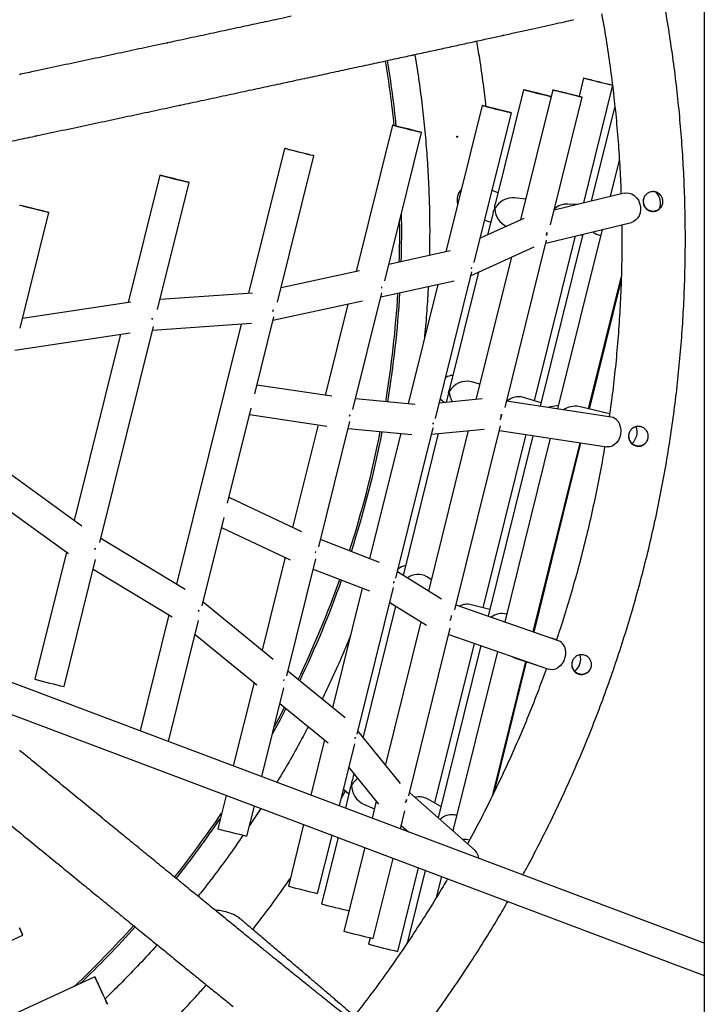
# Model space of a CAD drawing. Units: millimetres. Extents: x -4748 to 4748, y -4748 to 4748.
# Drawn here: x 351 to 714, y -2413 to -1891 of the extents above; entities that cross this region are included whole.
import ezdxf

# ---------------------------------------------------------------- set-up
doc = ezdxf.new("R2010")
doc.units = ezdxf.units.MM

msp = doc.modelspace()

# ---------------------------------------------------------------- linework, layer by layer
at = {"color": 7, "linetype": 'Continuous', "lineweight": 25}
for p, q in [((714.04, 2471.28), (713.96, -2518.66)), ((649.96, -1921.78), (647.56, -1931.43)), ((650, -1988.01), (665.34, -1926.23)), ((618.13, -1927.91), (603.04, -1988.67)), ((633.65, -1928), (616.51, -1997.02)), ((632.35, -1999.61), (649.18, -1931.86)), ((596.08, -1936.32), (576.79, -2013.99)), ((666.52, -1936.58), (653.99, -1987.05)), ((591.9, -2019.54), (611.61, -1940.18)), ((548.44, -1946.72), (529.16, -2024.37)), ((544.44, -2029.25), (563.97, -1950.58)), ((491.24, -1959.08), (472.16, -2035.93)), ((487.48, -2040.61), (506.77, -1962.94)), ((668.93, -1965.22), (664.13, -1984.58)), ((425.06, -1973.29), (408.27, -2040.89)), ((423.84, -2044.59), (440.58, -1977.14)), ((604.56, -1982.57), (601.35, -1981.48)), ((601.52, -1981.54), (601.5, -1980.87)), ((671.56, -1982.78), (634.28, -1991.83)), ((619.25, -1985.96), (613.42, -1985.25)), ((646.67, -1988.82), (641.52, -1988.58)), ((350.88, -2054.38), (366.11, -1993.04)), ((601.91, -1993.24), (599.01, -2004.91)), ((602.75, -1991.18), (602.8, -1990.99)), ((618.23, -1996.24), (595.1, -2006.68)), ((597.48, -1997.06), (600.69, -1998.15)), ((629.93, -2009.35), (675.33, -1998.33)), ((623.93, -2092.99), (645.65, -2005.53)), ((649.64, -2004.57), (626.96, -2095.89)), ((659.78, -2002.11), (636.14, -2097.29)), ((648.2, -2004.91), (649.54, -2004.98)), ((590.19, -2026.44), (623.68, -2011.34)), ((608.27, -2096.55), (630.35, -2007.67)), ((579.05, -2013.5), (546.59, -2020.58)), ((611.6, -2016.79), (592.83, -2092.34)), ((531, -2023.98), (489.38, -2032.97)), ((571.32, -2102.43), (590.64, -2024.61)), ((594.1, -2024.68), (578.54, -2087.35)), ((590.53, -2022.93), (590.65, -2022.2)), ((542.29, -2037.9), (581.22, -2029.4)), ((572.5, -2031.31), (556.77, -2094.63)), ((652.64, -2097.25), (669.93, -2027.62)), ((653.04, -2097.34), (669.87, -2029.58)), ((474.14, -2035.79), (425.16, -2039.25)), ((527.45, -2097.68), (542.85, -2035.66)), ((542.72, -2032.5), (542.61, -2033.25)), ((409.59, -2040.69), (352.13, -2049.35)), ((485.08, -2050.27), (532.56, -2040.01)), ((524.87, -2041.67), (512.84, -2090.1)), ((421.11, -2055.57), (473.6, -2051.87)), ((468.1, -2052.26), (433.82, -2190.34)), ((475.4, -2089.28), (485.54, -2048.45)), ((347.95, -2066.16), (409.22, -2056.93)), ((404.1, -2057.7), (379.57, -2156.48)), ((393.17, -2168.11), (421.59, -2053.65)), ((594.85, -2084.23), (590.47, -2082.92)), ((516.31, -2090.61), (476.53, -2084.71)), ((578.2, -2088.73), (576.92, -2093.86)), ((578.2, -2088.73), (578.4, -2088.06)), ((578.4, -2088.06), (578.54, -2087.35)), ((560.58, -2094.99), (528.86, -2091.99)), ((596.2, -2092.02), (573.36, -2094.2)), ((664.67, -2101.62), (609.11, -2093.18)), ((627.42, -2094.07), (618.07, -2091.18)), ((461.01, -2147.22), (473.5, -2096.92)), ((636.57, -2095.56), (632.62, -2096.19)), ((663.79, -2099.82), (647.4, -2096.04)), ((472.66, -2100.31), (513.63, -2106.39)), ((509.36, -2170.53), (525.88, -2103.98)), ((605.83, -2102.64), (605.74, -2102.9)), ((508.97, -2105.7), (495.44, -2160.18)), ((524.96, -2107.69), (558.71, -2110.88)), ((552.87, -2110.33), (536.39, -2176.73)), ((550.28, -2187.18), (570.09, -2107.38)), ((572.84, -2110.33), (554.15, -2185.6)), ((588.74, -2108.81), (567.6, -2193.94)), ((569.28, -2110.67), (597.18, -2108)), ((581.62, -2203.87), (605.85, -2106.32)), ((605.24, -2108.77), (662.27, -2117.44)), ((596.68, -2202.75), (619.48, -2110.94)), ((623.09, -2111.49), (599.3, -2207.3)), ((632.27, -2112.88), (608.07, -2210.35)), ((623.24, -2215.64), (648.16, -2115.3)), ((623.64, -2215.77), (648.57, -2115.36)), ((383.66, -2159.44), (333.75, -2123.37)), ((329.59, -2140.11), (376.54, -2174.03)), ((500.33, -2162.49), (461.74, -2144.29)), ((447.48, -2201.71), (459.11, -2154.88)), ((457.81, -2160.13), (494.24, -2177.3)), ((438.4, -2193.11), (393.67, -2166.1)), ((541.65, -2178.77), (510.32, -2166.66)), ((375.41, -2173.22), (358.64, -2240.76)), ((507.68, -2173.7), (507.89, -2172.96)), ((374.17, -2244.61), (390.92, -2177.16)), ((491.51, -2176.02), (479.26, -2225.34)), ((492.39, -2238.85), (507.79, -2176.83)), ((389.63, -2182.35), (431.55, -2207.67)), ((506.43, -2182.31), (536.22, -2193.82)), ((574.53, -2198.24), (551.13, -2183.73)), ((569.12, -2187.82), (566.74, -2186.32)), ((532.5, -2192.38), (516.75, -2255.81)), ((529.73, -2269.95), (549.05, -2192.13)), ((713.96, -2380.79), (218.84, -2194.48)), ((485.2, -2230.18), (447.95, -2199.81)), ((550.09, -2201.91), (532.86, -2271.32)), ((547.08, -2200.05), (566.57, -2212.12)), ((636.64, -2220.3), (582.24, -2201.37)), ((600.21, -2203.64), (590.34, -2201.16)), ((213.2, -2209.45), (713.96, -2397.88)), ((429.78, -2206.6), (414.51, -2268.11)), ((429.59, -2273.78), (445.54, -2209.55)), ((563.55, -2210.25), (544.73, -2286.02)), ((557.12, -2302.51), (579.19, -2213.64)), ((443.69, -2216.98), (476.52, -2243.75)), ((578.37, -2216.96), (631.38, -2235.41)), ((635.55, -2219.87), (632.86, -2218.98)), ((570.95, -2306.38), (591.98, -2221.7)), ((595.43, -2222.9), (572.74, -2314.26)), ((604.2, -2225.95), (580.55, -2321.18)), ((613.79, -2229.56), (627.74, -2234.14)), ((601.8, -2301.98), (619.33, -2231.38)), ((602.66, -2300.27), (619.73, -2231.51)), ((653.39, -2235.58), (653.9, -2234.39)), ((490.79, -2241.62), (491.05, -2240.91)), ((523.47, -2261.27), (492.98, -2236.51)), ((475, -2242.51), (464.02, -2286.74)), ((479.1, -2292.41), (490.8, -2245.26)), ((488.72, -2253.66), (514.37, -2274.48)), ((552.81, -2296.04), (530.2, -2268.03)), ((512.49, -2272.96), (505.22, -2302.24)), ((520.3, -2307.92), (528.47, -2275.02)), ((525.37, -2287.51), (541.14, -2307.05)), ((528.02, -2290.8), (527.06, -2294.69)), ((526.1, -2298.54), (523.48, -2309.11)), ((526.81, -2296.81), (526.75, -2297.06)), ((526.76, -2297.02), (526.81, -2296.83)), ((526.81, -2296.83), (526.76, -2296.92)), ((526.76, -2296.92), (526.76, -2297.02)), ((526.76, -2297.02), (526.81, -2296.93)), ((526.81, -2296.93), (526.81, -2296.83)), ((460.14, -2302.37), (455.74, -2320.08)), ((521.28, -2303.98), (523.59, -2299.96)), ((522.51, -2299), (525.36, -2301.53)), ((592.35, -2331.64), (557.54, -2300.8)), ((471.27, -2323.94), (475.21, -2308.05)), ((533.21, -2307.01), (538.91, -2309.45)), ((539.89, -2305.5), (537.67, -2314.45)), ((574.26, -2308.17), (566.7, -2304.09)), ((478.6, -2309.32), (472.65, -2318.39)), ((552.74, -2320.12), (555.12, -2310.57)), ((501.34, -2317.88), (493.23, -2350.52)), ((553.19, -2318.32), (557.06, -2321.75)), ((508.76, -2354.38), (516.42, -2323.55)), ((519.6, -2324.75), (510.86, -2359.93)), ((533.78, -2330.09), (522.77, -2374.43)), ((538.3, -2378.29), (548.86, -2335.76)), ((551.38, -2385.19), (562.39, -2340.85)), ((565.82, -2342.14), (556.22, -2380.78)), ((574.53, -2345.42), (571.76, -2356.59)), ((279.43, -2409.88), (352.22, -2376.51)), ((536.7, -2377.92), (535.85, -2381.33)), ((535.96, -2381.37), (535.85, -2381.33)), ((390.57, -2398.68), (317.83, -2432.03)), ((514.66, -2412.04), (514.61, -2411.99))]:
    msp.add_line(p, q, dxfattribs=at)
at = {"color": 7, "linetype": 'Continuous', "lineweight": 25, "flags": 128}
for points in [[(650.06, -1921.82), (649.97, -1921.78), (650.24, -1921.84), (650.86, -1921.99), (651.8, -1922.21), (653.02, -1922.51), (654.46, -1922.86), (656.05, -1923.25), (657.72, -1923.67), (659.38, -1924.08), (660.98, -1924.48), (662.42, -1924.84), (663.64, -1925.15), (664.58, -1925.39), (665.2, -1925.56), (665.47, -1925.63), (665.38, -1925.62), (664.94, -1925.52), (664.15, -1925.33), (663.07, -1925.07), (661.73, -1924.74), (660.21, -1924.37), (658.57, -1923.96), (656.89, -1923.55), (655.25, -1923.14), (653.72, -1922.76), (652.39, -1922.42), (651.3, -1922.14), (650.51, -1921.94), (650.06, -1921.82)], [(632.77, -1931.53), (632.77, -1931.53), (631.83, -1931.29), (630.62, -1930.98), (629.18, -1930.62), (627.59, -1930.22), (625.93, -1929.81), (624.26, -1929.39), (622.66, -1929), (621.22, -1928.65), (620, -1928.35), (619.05, -1928.12), (618.42, -1927.97), (618.14, -1927.91), (618.23, -1927.95), (618.67, -1928.06), (619.45, -1928.27), (620.53, -1928.54), (621.86, -1928.88), (623.38, -1929.26), (625.02, -1929.67), (626.7, -1930.09), (628.34, -1930.49), (629.87, -1930.87), (631.21, -1931.19), (632.3, -1931.46), (632.76, -1931.57)], [(649.18, -1931.86), (648.99, -1931.82), (648.45, -1931.7), (647.58, -1931.49), (646.43, -1931.21), (645.04, -1930.87), (643.48, -1930.49), (641.82, -1930.08), (640.14, -1929.66), (638.52, -1929.26), (637.04, -1928.88), (635.77, -1928.56), (634.75, -1928.3), (634.05, -1928.12), (633.69, -1928.02), (633.69, -1928.01), (634.06, -1928.09), (634.77, -1928.26), (635.78, -1928.5), (637.07, -1928.82), (638.55, -1929.18), (640.17, -1929.58), (641.84, -1930), (643.5, -1930.41), (645.06, -1930.8), (646.45, -1931.15), (647.6, -1931.44), (648.46, -1931.66), (649, -1931.81), (649.18, -1931.86)], [(596.08, -1936.32), (596.26, -1936.38), (596.79, -1936.52), (597.65, -1936.74), (598.81, -1937.03), (600.19, -1937.38), (601.75, -1937.78), (603.41, -1938.19), (605.09, -1938.6), (606.7, -1939), (608.19, -1939.37), (609.47, -1939.68), (610.49, -1939.92), (611.2, -1940.09), (611.56, -1940.17), (611.56, -1940.16), (611.21, -1940.07), (610.5, -1939.88), (609.49, -1939.62), (608.21, -1939.3), (606.73, -1938.93), (605.11, -1938.52), (603.44, -1938.11), (601.78, -1937.7), (600.22, -1937.31), (598.83, -1936.97), (597.67, -1936.69), (596.8, -1936.48), (596.26, -1936.36), (596.08, -1936.32)], [(548.44, -1946.72), (548.62, -1946.77), (549.16, -1946.91), (550.02, -1947.14), (551.17, -1947.43), (552.56, -1947.78), (554.12, -1948.17), (555.77, -1948.58), (557.45, -1949), (559.07, -1949.4), (560.55, -1949.76), (561.84, -1950.08), (562.85, -1950.32), (563.56, -1950.49), (563.93, -1950.57), (563.93, -1950.56), (563.57, -1950.46), (562.87, -1950.28), (561.85, -1950.02), (560.58, -1949.7), (559.09, -1949.32), (557.48, -1948.92), (555.8, -1948.5), (554.14, -1948.09), (552.58, -1947.71), (551.19, -1947.37), (550.04, -1947.09), (549.17, -1946.88), (548.63, -1946.76), (548.44, -1946.72)], [(506.77, -1962.94), (506.58, -1962.9), (506.04, -1962.78), (505.18, -1962.57), (504.02, -1962.29), (502.63, -1961.95), (501.07, -1961.57), (499.41, -1961.16), (497.73, -1960.74), (496.12, -1960.34), (494.63, -1959.96), (493.36, -1959.64), (492.34, -1959.38), (491.64, -1959.2), (491.28, -1959.1), (491.29, -1959.09), (491.65, -1959.17), (492.36, -1959.34), (493.38, -1959.58), (494.66, -1959.9), (496.14, -1960.26), (497.76, -1960.66), (499.44, -1961.07), (501.09, -1961.49), (502.65, -1961.88), (504.04, -1962.23), (505.19, -1962.52), (506.06, -1962.74), (506.59, -1962.88), (506.77, -1962.94)], [(425.06, -1973.29), (425.23, -1973.34), (425.77, -1973.48), (426.63, -1973.7), (427.78, -1974), (429.17, -1974.35), (430.73, -1974.74), (432.39, -1975.15), (434.06, -1975.57), (435.68, -1975.97), (437.17, -1976.33), (438.45, -1976.64), (439.47, -1976.89), (440.17, -1977.05), (440.54, -1977.14), (440.54, -1977.13), (440.18, -1977.03), (439.48, -1976.85), (438.47, -1976.59), (437.19, -1976.26), (435.71, -1975.89), (434.09, -1975.49), (432.41, -1975.07), (430.76, -1974.66), (429.19, -1974.28), (427.8, -1973.94), (426.65, -1973.66), (425.78, -1973.45), (425.24, -1973.32), (425.06, -1973.29)], [(671.56, -1982.78), (672.66, -1982.63), (674.12, -1982.75), (675.56, -1983.25), (676.89, -1984.08), (678.06, -1985.22), (679.02, -1986.6), (679.71, -1988.17)], [(366.11, -1993.04), (365.93, -1993), (365.39, -1992.88), (364.52, -1992.67), (363.36, -1992.39), (361.97, -1992.05), (360.41, -1991.67), (358.75, -1991.26), (357.08, -1990.84), (355.46, -1990.44), (353.98, -1990.06), (352.7, -1989.74), (351.69, -1989.48), (350.98, -1989.3), (350.63, -1989.2), (350.63, -1989.19), (350.99, -1989.27), (351.7, -1989.44), (352.72, -1989.68), (354, -1990), (355.48, -1990.36), (357.1, -1990.76), (358.78, -1991.17), (360.44, -1991.59), (361.99, -1991.98), (363.38, -1992.33), (364.53, -1992.62), (365.4, -1992.84), (365.93, -1992.98), (366.11, -1993.04)], [(602.8, -1990.99), (602.89, -1989.46), (603.04, -1988.67)], [(679.71, -1988.17), (680.11, -1989.86), (680.2, -1991.57), (679.98, -1993.24), (679.45, -1994.78), (678.64, -1996.13), (677.58, -1997.21), (676.34, -1997.98), (675.33, -1998.33)], [(601.91, -1993.24), (602.13, -1992.5), (602.75, -1991.18)], [(630.51, -2003.7), (630.49, -2004), (630.29, -2005.27)], [(630.29, -2005.27), (630.49, -2004), (630.51, -2003.7)], [(485.13, -2044.79), (485.11, -2044.97), (485.03, -2045.55)], [(485.03, -2045.55), (485.11, -2044.97), (485.13, -2044.79)], [(420.91, -2049.14), (420.87, -2049.6), (420.83, -2049.93)], [(420.83, -2049.93), (420.87, -2049.6), (420.91, -2049.14)], [(578.31, -2088.8), (578.43, -2088.19), (578.67, -2087.38)], [(578.67, -2087.38), (578.43, -2088.19), (578.31, -2088.8)], [(575.86, -2093.96), (574.68, -2092.88), (573.93, -2091.91)], [(606.31, -2100.13), (606.18, -2101.3), (605.83, -2102.64)], [(632.62, -2096.19), (632.33, -2096.24), (631.2, -2096.54)], [(525.71, -2101.2), (525.86, -2100.53), (525.88, -2100.45)], [(525.88, -2100.45), (525.86, -2100.53), (525.71, -2101.2)], [(570.19, -2104.69), (570.17, -2104.79), (570.03, -2105.43)], [(570.03, -2105.43), (570.17, -2104.79), (570.19, -2104.69)], [(669.58, -2107.21), (669.73, -2108.91), (669.58, -2110.63), (669.16, -2112.3), (668.46, -2113.84), (667.53, -2115.18), (666.42, -2116.25), (665.16, -2117.02), (663.83, -2117.43), (662.48, -2117.47), (662.27, -2117.44)], [(390.74, -2171.1), (390.63, -2171.41), (390.45, -2171.83)], [(390.45, -2171.83), (390.63, -2171.41), (390.74, -2171.1)], [(549.1, -2189.63), (549.14, -2189.5), (549.3, -2188.9)], [(549.3, -2188.9), (549.14, -2189.5), (549.1, -2189.63)], [(445.67, -2204.08), (445.47, -2204.63), (445.4, -2204.81)], [(445.4, -2204.81), (445.47, -2204.63), (445.67, -2204.08)], [(611.82, -2228.6), (613.04, -2229.26), (613.79, -2229.56)], [(640.41, -2225.91), (640.39, -2227.59), (640.08, -2229.27), (639.47, -2230.89), (638.62, -2232.37), (637.54, -2233.64), (636.31, -2234.64), (634.96, -2235.32), (633.57, -2235.65), (632.2, -2235.62), (631.38, -2235.41)], [(491.97, -2256.3), (488.87, -2262.2), (484.67, -2269.95)], [(491.13, -2255.62), (487.94, -2261.71), (485.67, -2265.93)], [(528.84, -2271.41), (528.6, -2272.11), (528.6, -2272.11)], [(528.6, -2272.11), (528.6, -2272.11), (528.84, -2271.41)], [(526.1, -2298.54), (526.23, -2298.11), (526.76, -2296.92)], [(526.76, -2296.92), (526.92, -2295.34), (527.06, -2294.69)], [(555.95, -2304.61), (555.89, -2304.83), (555.41, -2306.1)], [(555.41, -2306.1), (555.89, -2304.83), (555.95, -2304.61)], [(352.22, -2376.51), (352.14, -2376.35), (351.91, -2375.86), (351.53, -2375.06), (351.03, -2373.98), (350.44, -2372.68)], [(350.46, -2372.61), (351.05, -2373.92), (351.55, -2375.01), (351.92, -2375.82), (352.14, -2376.34), (352.22, -2376.51)], [(390.57, -2398.68), (390.65, -2398.86), (390.87, -2399.37), (391.24, -2400.19), (391.74, -2401.28), (392.33, -2402.59), (393, -2404.05), (393.71, -2405.6), (394.43, -2407.17), (395.13, -2408.69), (395.76, -2410.07), (396.32, -2411.26), (396.75, -2412.21), (397.06, -2412.86), (397.22, -2413.19), (397.22, -2413.18), (397.07, -2412.84), (396.77, -2412.17), (396.33, -2411.21), (395.79, -2410), (395.15, -2408.61), (394.46, -2407.09), (393.74, -2405.52), (393.03, -2403.97), (392.36, -2402.51), (391.76, -2401.22), (391.26, -2400.14), (390.88, -2399.34), (390.65, -2398.85), (390.57, -2398.68)]]:
    msp.add_lwpolyline(points, dxfattribs=at)
at = {"color": 7, "linetype": 'Continuous', "lineweight": 25}
for centre, radius, start, end in [((2.03, -2003.36), 550.32, 5.8832, 9.4859), ((2.03, -2003.35), 551.38, 5.8439, 9.4906), ((591.1, -1986.46), 8.3, 137.0182, 195.0932), ((612.63, -1996.48), 11.26, 85.9548, 150.767), ((682.79, -1988.15), 8.08, 338.367, 47.783), ((641.24, -1998.52), 9.94, 88.391, 133.3371), ((2.03, -2003.35), 551.38, 358.3588, 1.0265), ((613.79, -1990.48), 11.05, 183.6407, 244.1055), ((2.03, -2003.36), 550.32, 358.332, 0.6092), ((660.57, -1996.71), 8.65, 229.434, 259.5468), ((2.03, -2003.36), 550.32, 350.5717, 356.6086), ((2.03, -2003.35), 551.38, 350.5789, 356.6389), ((580.66, -2087.53), 7.97, 91.307, 119.3751), ((588.01, -2093.34), 10.71, 76.6722, 150.8765), ((586.77, -2089.38), 8.47, 171.0606, 176.1155), ((586.25, -2092.39), 8.71, 150.7449, 155.6919), ((585.94, -2090.67), 7.98, 155.5936, 160.8929), ((587.78, -2087.97), 9.13, 176.2476, 180.9989), ((589.83, -2087.79), 11.19, 181.762, 210.9748), ((615.58, -2100.54), 9.69, 75.0805, 130.7427), ((597.42, -2099.73), 8.9, 339.1317, 357.4634), ((645.48, -2106.7), 10.83, 79.7916, 124.5252), ((663.28, -2107.79), 6.32, 5.2419, 77.2909), ((2.03, -2003.36), 550.32, 342.0897, 348.8999), ((2.03, -2003.35), 551.38, 342.0829, 348.9102), ((669.99, -2109.46), 8.4, 313.0368, 18.9104), ((556.9, -2188.29), 8.02, 100.5678, 132.7356), ((2.03, -2003.36), 550.32, 334.424, 340.4224), ((2.03, -2003.35), 551.38, 334.397, 340.4188), ((562.15, -2195.08), 9.89, 62.3486, 125.3963), ((588.26, -2210.21), 9.28, 77.0308, 117.4673), ((571.08, -2205.73), 8.91, 334.5527, 352.8379), ((571.09, -2205.73), 8.91, 335.4888, 352.8398), ((606.46, -2214.79), 8.91, 72.9067, 128.8602), ((634.21, -2226.01), 6.21, 0.9197, 66.9286), ((640.04, -2229.76), 8.4, 308.1312, 14.0897), ((501.95, -1696.81), 562.51, 255.2407, 256.8705), ((535.77, -2302.25), 10.42, 122.53, 149.3358), ((538.13, -2296.82), 11.32, 180.5748, 244.2429), ((562.77, -2311.89), 8.74, 63.2095, 104.8392), ((2.03, -2003.36), 550.32, 321.5247, 325.9132), ((579.95, -2321.53), 8.9, 72.8695, 134.2325), ((2.03, -2003.35), 551.38, 321.5228, 325.6158), ((599.04, -1776.13), 562.51, 255.2407, 256.8705), ((586.56, -2334.82), 9.13, 72.1478, 95.3066), ((588.33, -2336.09), 6, 3.9779, 47.9438), ((636.54, -1806.57), 562.51, 255.2407, 256.8705), ((691.21, -1668.8), 714.28, 255.3748, 256.58242), ((2.03, -2003.35), 550.32, 313.3245, 318.0141), ((2.03, -2003.35), 551.38, 313.6449, 318.0188), ((666.15, -1830.32), 562.69, 255.2373, 256.8666), ((692.49, -1782.78), 618.72, 255.34519, 256.81689)]:
    msp.add_arc(centre, radius, start, end, dxfattribs=at)
for points, knots in [([(617.67, -2344.56), (618.25, -2343.52), (621.25, -2338.14), (626.38, -2328.26), (633.07, -2314.94), (639.45, -2301.47), (645.54, -2287.87), (651.35, -2274.15), (656.86, -2260.3), (662.08, -2246.34), (667, -2232.27), (671.63, -2218.1), (675.95, -2203.84), (679.97, -2189.48), (683.68, -2175.05), (687.08, -2160.54), (690.18, -2145.96), (692.97, -2131.32), (695.45, -2116.62), (697.61, -2101.87), (699.47, -2087.09), (701, -2072.26), (702.23, -2057.41), (703.14, -2042.53), (703.73, -2027.64), (704.01, -2012.73), (703.97, -1997.83), (703.62, -1982.93), (702.95, -1968.04), (701.96, -1953.17), (700.66, -1938.32), (699.05, -1923.5), (697.12, -1908.72), (694.87, -1893.99), (692.46, -1879.96), (690.64, -1870.87), (689.79, -1866.66)], [0, 0, 0, 0, 0.007236, 0.0374428, 0.0676497, 0.0978565, 0.1280634, 0.1582703, 0.1884771, 0.218684, 0.2488908, 0.2790977, 0.3093046, 0.3395114, 0.3697183, 0.3999251, 0.430132, 0.4603389, 0.4905457, 0.5207526, 0.5509594, 0.5811663, 0.6113732, 0.64158, 0.6717869, 0.7019937, 0.7322006, 0.7624075, 0.7926143, 0.8228212, 0.8530281, 0.8832349, 0.9134418, 0.9436486, 0.9738555, 1, 1, 1, 1]), ([(494.81, -1888.98), (492.86, -1889.39), (487.47, -1890.55), (478.35, -1892.52), (467.47, -1894.85), (456.34, -1897.24), (444.95, -1899.68), (435.81, -1901.64), (430.39, -1902.8), (428.93, -1903.11)], [0, 0, 0, 0, 0.094986, 0.26355, 0.432117, 0.600689, 0.769264, 0.937842, 1, 1, 1, 1]), ([(607.06, -1899.09), (607.23, -1899.05), (609.84, -1898.48), (614.63, -1897.43), (621.38, -1895.94), (627.81, -1894.52), (633.96, -1893.15), (639.54, -1891.91), (642.93, -1891.15), (644.48, -1890.8)], [0, 0, 0, 0, 0.012205, 0.181128, 0.350074, 0.519048, 0.688054, 0.8571, 1, 1, 1, 1]), ([(644.59, -1890.78), (644.59, -1890.78), (644.6, -1890.78), (644.57, -1890.79), (644.51, -1890.8), (644.45, -1890.81), (644.42, -1890.82)], [0, 0, 0, 0, 0.067458, 0.377767, 0.688898, 1, 1, 1, 1]), ([(659.48, -1887.42), (659.56, -1887.84), (660.56, -1893.02), (662.17, -1903.02), (664.3, -1917.4), (666.09, -1931.84), (667.57, -1946.3), (668.72, -1960.8), (669.48, -1973.1), (669.73, -1980.58), (669.81, -1983.2)], [0, 0, 0, 0, 0.013284, 0.164103, 0.314922, 0.465741, 0.61656, 0.767379, 0.918198, 1, 1, 1, 1]), ([(559.45, -1909.48), (559.51, -1909.47), (562.56, -1908.81), (568.34, -1907.55), (576.78, -1905.71), (584.9, -1903.94), (592.76, -1902.23), (600.09, -1900.62), (604.67, -1899.62), (606.83, -1899.14)], [0, 0, 0, 0, 0.003636, 0.172572, 0.341518, 0.510475, 0.679445, 0.848429, 1, 1, 1, 1]), ([(606.68, -1899.17), (606.71, -1899.17), (606.77, -1899.15), (606.87, -1899.13), (606.95, -1899.11), (607.01, -1899.1), (607.03, -1899.1), (607.02, -1899.1), (607.02, -1899.1)], [0, 0, 0, 0, 0.198174, 0.396366, 0.594785, 0.793198, 0.991453, 1, 1, 1, 1]), ([(428.63, -1903.18), (426.25, -1903.69), (419.92, -1905.04), (409.4, -1907.29), (397.1, -1909.92), (384.57, -1912.59), (371.8, -1915.31), (360.62, -1917.7), (353.6, -1919.19), (350.99, -1919.75)], [0, 0, 0, 0, 0.097741, 0.2590816, 0.4204246, 0.5817697, 0.7431167, 0.9044656, 1, 1, 1, 1]), ([(428.69, -1903.17), (428.69, -1903.17), (428.69, -1903.16), (428.74, -1903.15), (428.82, -1903.14), (428.91, -1903.12), (429.01, -1903.1), (429.06, -1903.09), (429.09, -1903.08)], [0, 0, 0, 0, 0.140749, 0.31253, 0.484163, 0.655804, 0.827898, 1, 1, 1, 1]), ([(429.09, -1903.08), (429.1, -1903.08), (429.12, -1903.07), (429.15, -1903.07), (429.17, -1903.06), (429.18, -1903.06), (429.17, -1903.07), (429.12, -1903.08), (429.04, -1903.09), (428.96, -1903.11), (428.88, -1903.13), (428.82, -1903.14), (428.79, -1903.14), (428.77, -1903.15)], [0, 0, 0, 0, 0.0639156, 0.1252851, 0.1866573, 0.2505815, 0.375387, 0.5001883, 0.6249601, 0.749736, 0.8341768, 0.9155693, 1, 1, 1, 1]), ([(598.2, -1936.82), (597.74, -1932.86), (596.75, -1924.33), (595.09, -1912.76), (593.79, -1905.18), (593.27, -1902.11)], [0, 0, 0, 0, 0.341641, 0.734276, 1, 1, 1, 1]), ([(502.24, -1921.85), (505.6, -1921.12), (512.39, -1919.66), (522.3, -1917.52), (532.04, -1915.42), (541.52, -1913.37), (550.61, -1911.4), (556.39, -1910.15), (559.22, -1909.53)], [0, 0, 0, 0, 0.164674, 0.333316, 0.501963, 0.670616, 0.839276, 1, 1, 1, 1]), ([(559.06, -1909.57), (559.07, -1909.56), (559.1, -1909.56), (559.15, -1909.55), (559.2, -1909.54), (559.26, -1909.52), (559.34, -1909.51), (559.4, -1909.49), (559.43, -1909.49), (559.42, -1909.49), (559.39, -1909.49), (559.35, -1909.5), (559.32, -1909.51), (559.3, -1909.51)], [0, 0, 0, 0, 0.0639125, 0.1252791, 0.1866486, 0.2505697, 0.3752213, 0.4998688, 0.6246636, 0.7494625, 0.833998, 0.9154746, 1, 1, 1, 1]), ([(560.32, -1909.29), (560.47, -1910.13), (561.4, -1915.35), (562.81, -1925.02), (564.53, -1938.28), (565.91, -1951.59), (566.98, -1964.92), (567.73, -1978.27), (568.17, -1991.64), (568.31, -2004.18), (568.16, -2012.27), (568.09, -2015.89)], [0, 0, 0, 0, 0.023773, 0.148719, 0.273666, 0.398613, 0.52356, 0.648507, 0.773453, 0.8984, 1, 1, 1, 1]), ([(350.71, -1919.81), (350.7, -1919.81), (350.68, -1919.81), (350.66, -1919.82), (350.65, -1919.82), (350.64, -1919.82), (350.66, -1919.82), (350.72, -1919.81), (350.8, -1919.79), (350.89, -1919.77), (350.96, -1919.75), (351.02, -1919.74), (351.05, -1919.73), (351.07, -1919.73)], [0, 0, 0, 0, 0.063952, 0.125351, 0.186748, 0.250696, 0.375319, 0.499936, 0.624651, 0.749372, 0.833931, 0.915436, 1, 1, 1, 1]), ([(351.07, -1919.73), (351.08, -1919.73), (351.1, -1919.72), (351.12, -1919.72), (351.13, -1919.72), (351.14, -1919.72), (351.12, -1919.72), (351.06, -1919.74), (350.98, -1919.75), (350.89, -1919.77), (350.82, -1919.79), (350.76, -1919.8), (350.73, -1919.8), (350.71, -1919.81)], [0, 0, 0, 0, 0.063965, 0.125378, 0.186794, 0.250767, 0.375522, 0.500273, 0.62492, 0.749571, 0.834069, 0.915512, 1, 1, 1, 1]), ([(436.06, -1936.05), (439.72, -1935.27), (447.3, -1933.64), (458.52, -1931.24), (469.77, -1928.83), (480.77, -1926.46), (491.5, -1924.16), (498.42, -1922.67), (501.87, -1921.93)], [0, 0, 0, 0, 0.157486, 0.3264176, 0.495352, 0.6642894, 0.8332304, 1, 1, 1, 1]), ([(501.84, -1921.93), (501.85, -1921.93), (501.88, -1921.92), (501.93, -1921.91), (501.97, -1921.9), (502.04, -1921.89), (502.12, -1921.87), (502.18, -1921.86), (502.23, -1921.85), (502.23, -1921.85), (502.21, -1921.85), (502.17, -1921.86), (502.14, -1921.87), (502.12, -1921.87)], [0, 0, 0, 0, 0.063964, 0.125376, 0.18679, 0.250763, 0.375394, 0.50002, 0.624642, 0.749267, 0.83387, 0.915407, 1, 1, 1, 1]), ([(358.27, -1952.65), (358.89, -1952.52), (363.94, -1951.45), (373.22, -1949.47), (386.1, -1946.72), (398.73, -1944.03), (411.16, -1941.38), (423.33, -1938.77), (431.51, -1937.03), (435.56, -1936.16), (435.71, -1936.12)], [0, 0, 0, 0, 0.0226172, 0.1844756, 0.3463355, 0.5081969, 0.6700601, 0.8319252, 0.9937923, 1, 1, 1, 1]), ([(435.64, -1936.14), (435.66, -1936.14), (435.68, -1936.13), (435.73, -1936.12), (435.77, -1936.11), (435.84, -1936.1), (435.92, -1936.08), (435.99, -1936.06), (436.04, -1936.05), (436.05, -1936.05), (436.04, -1936.06), (436.01, -1936.06), (435.98, -1936.07), (435.96, -1936.07)], [0, 0, 0, 0, 0.063968, 0.125383, 0.186801, 0.250777, 0.375414, 0.500047, 0.624746, 0.749449, 0.833989, 0.91547, 1, 1, 1, 1]), ([(263.76, -1972.73), (268.31, -1971.76), (277.7, -1969.77), (291.69, -1966.8), (305.79, -1963.81), (319.69, -1960.86), (333.38, -1957.95), (345.96, -1955.27), (353.87, -1953.59), (357.37, -1952.84)], [0, 0, 0, 0, 0.139745, 0.288254, 0.436763, 0.585273, 0.733784, 0.882296, 1, 1, 1, 1]), ([(357.59, -1952.8), (357.6, -1952.8), (357.62, -1952.79), (357.66, -1952.78), (357.71, -1952.77), (357.77, -1952.76), (357.85, -1952.74), (357.93, -1952.72), (357.99, -1952.71), (358.01, -1952.71), (358.01, -1952.71), (357.98, -1952.71), (357.96, -1952.72), (357.94, -1952.72)], [0, 0, 0, 0, 0.063951, 0.125351, 0.186754, 0.250713, 0.375509, 0.500302, 0.62496, 0.749621, 0.834102, 0.91553, 1, 1, 1, 1]), ([(582.67, -1952.99), (582.71, -1953.04), (582.77, -1953.07), (582.91, -1953.07), (582.97, -1953.05), (583.07, -1952.96), (583.1, -1952.9), (583.1, -1952.76), (583.07, -1952.7), (582.99, -1952.6), (582.92, -1952.57), (582.79, -1952.57), (582.72, -1952.59), (582.63, -1952.68), (582.6, -1952.75), (582.6, -1952.88), (582.62, -1952.95), (582.67, -1952.99)], [0, 0, 0, 0, 0.125, 0.125, 0.25, 0.25, 0.375, 0.375, 0.5, 0.5, 0.625, 0.625, 0.75, 0.75, 0.875, 0.875, 1, 1, 1, 1]), ([(582.62, -1952.72), (582.61, -1952.74), (582.6, -1952.78), (582.61, -1952.85), (582.63, -1952.92), (582.66, -1952.96), (582.67, -1952.97)], [0, 0, 0, 0, 0.170674, 0.486371, 0.802026, 1, 1, 1, 1]), ([(582.67, -1952.97), (582.69, -1952.99), (582.74, -1953.03), (582.82, -1953.05), (582.9, -1953.05), (582.98, -1953.02), (583.05, -1952.97), (583.08, -1952.91), (583.09, -1952.88), (583.09, -1952.88)], [0, 0, 0, 0, 0.162718, 0.325436, 0.488138, 0.650818, 0.813508, 0.976225, 1, 1, 1, 1]), ([(691.98, -1988.13), (691.92, -1988.47), (691.83, -1988.8), (691.65, -1989.28), (691.58, -1989.44), (691.42, -1989.75), (691.34, -1989.9), (691.06, -1990.33), (690.85, -1990.6), (690.38, -1991.1), (690.12, -1991.32), (689.57, -1991.72), (689.27, -1991.89), (688.8, -1992.1), (688.63, -1992.16), (688.31, -1992.27), (688.14, -1992.32), (687.64, -1992.43), (687.29, -1992.48), (686.6, -1992.49), (686.26, -1992.47), (685.58, -1992.35), (685.24, -1992.26), (684.6, -1992.01), (684.29, -1991.86), (683.71, -1991.49), (683.44, -1991.28), (682.95, -1990.81), (682.72, -1990.55), (682.33, -1989.99), (682.16, -1989.69), (681.88, -1989.06), (681.77, -1988.73), (681.62, -1988.06), (681.57, -1987.72), (681.56, -1987.2), (681.56, -1987.02), (681.59, -1986.68), (681.61, -1986.51), (681.7, -1986), (681.79, -1985.67), (682.04, -1985.02), (682.19, -1984.72), (682.56, -1984.14), (682.77, -1983.87), (683.24, -1983.37), (683.49, -1983.15), (683.91, -1982.85), (684.06, -1982.76), (684.36, -1982.59), (684.51, -1982.51), (684.98, -1982.3), (685.3, -1982.19), (685.98, -1982.04), (686.33, -1982), (686.84, -1981.98), (687.02, -1981.99), (687.36, -1982.01), (687.53, -1982.03), (688.05, -1982.12), (688.38, -1982.21), (689.02, -1982.46), (689.33, -1982.62), (689.91, -1982.98), (690.18, -1983.19), (690.67, -1983.66), (690.9, -1983.92), (691.19, -1984.34), (691.29, -1984.48), (691.46, -1984.78), (691.53, -1984.93), (691.75, -1985.41), (691.85, -1985.73), (692.01, -1986.4), (692.05, -1986.75), (692.07, -1987.44), (692.04, -1987.79), (691.98, -1988.13)], [0, 0, 0, 0, 0.03125, 0.03125, 0.046875, 0.046875, 0.0625, 0.0625, 0.09375, 0.09375, 0.125, 0.125, 0.15625, 0.15625, 0.171875, 0.171875, 0.1875, 0.1875, 0.21875, 0.21875, 0.25, 0.25, 0.28125, 0.28125, 0.3125, 0.3125, 0.34375, 0.34375, 0.375, 0.375, 0.40625, 0.40625, 0.4375, 0.4375, 0.46875, 0.46875, 0.484375, 0.484375, 0.5, 0.5, 0.53125, 0.53125, 0.5625, 0.5625, 0.59375, 0.59375, 0.625, 0.625, 0.640625, 0.640625, 0.65625, 0.65625, 0.6875, 0.6875, 0.71875, 0.71875, 0.734375, 0.734375, 0.75, 0.75, 0.78125, 0.78125, 0.8125, 0.8125, 0.84375, 0.84375, 0.875, 0.875, 0.890625, 0.890625, 0.90625, 0.90625, 0.9375, 0.9375, 0.96875, 0.96875, 1, 1, 1, 1]), ([(681.9, -1985.44), (681.77, -1985.98), (681.5, -1987.06), (681.8, -1988.76), (682.6, -1990.28), (683.87, -1991.5), (685.5, -1992.24), (687.28, -1992.39), (688.98, -1991.97), (690.42, -1991.04), (691.43, -1989.89), (691.69, -1989), (691.79, -1988.67)], [0, 0, 0, 0, 0.098865, 0.201764, 0.303773, 0.410103, 0.519393, 0.625776, 0.728209, 0.831371, 0.938743, 1, 1, 1, 1]), ([(670.2, -1999.41), (670.23, -2001.07), (670.34, -2007.58), (670.21, -2018.94), (669.81, -2033.47), (669.08, -2048), (668.04, -2062.5), (666.67, -2076.98), (665.19, -2089.97), (664.03, -2098.11), (663.56, -2101.46)], [0, 0, 0, 0, 0.04869, 0.190751, 0.332811, 0.474872, 0.616933, 0.758993, 0.901054, 1, 1, 1, 1]), ([(567.5, -2032.39), (567.26, -2036.63), (566.75, -2045.32), (566.02, -2054.42), (565.49, -2059.28), (565.44, -2059.71)], [0, 0, 0, 0, 0.464759, 0.952931, 1, 1, 1, 1]), ([(683.98, -2113.69), (683.86, -2114.02), (683.7, -2114.32), (683.43, -2114.76), (683.33, -2114.9), (683.12, -2115.17), (683.01, -2115.3), (682.66, -2115.67), (682.4, -2115.9), (681.84, -2116.29), (681.54, -2116.47), (680.92, -2116.75), (680.6, -2116.86), (680.09, -2116.97), (679.92, -2117.01), (679.58, -2117.05), (679.41, -2117.06), (678.89, -2117.08), (678.55, -2117.06), (677.86, -2116.94), (677.53, -2116.85), (676.89, -2116.61), (676.57, -2116.45), (675.99, -2116.08), (675.72, -2115.87), (675.22, -2115.4), (675, -2115.14), (674.6, -2114.59), (674.43, -2114.29), (674.15, -2113.66), (674.04, -2113.34), (673.88, -2112.67), (673.84, -2112.32), (673.82, -2111.63), (673.84, -2111.29), (673.93, -2110.78), (673.96, -2110.61), (674.06, -2110.27), (674.11, -2110.11), (674.29, -2109.63), (674.45, -2109.32), (674.81, -2108.73), (675.02, -2108.46), (675.49, -2107.97), (675.75, -2107.74), (676.31, -2107.35), (676.6, -2107.18), (677.07, -2106.97), (677.23, -2106.9), (677.56, -2106.79), (677.72, -2106.75), (678.22, -2106.63), (678.56, -2106.59), (679.26, -2106.56), (679.61, -2106.59), (680.11, -2106.67), (680.28, -2106.71), (680.62, -2106.8), (680.78, -2106.85), (681.27, -2107.04), (681.58, -2107.19), (682.16, -2107.56), (682.43, -2107.77), (682.93, -2108.24), (683.15, -2108.49), (683.55, -2109.05), (683.72, -2109.35), (683.93, -2109.82), (683.99, -2109.98), (684.1, -2110.3), (684.15, -2110.47), (684.27, -2110.97), (684.31, -2111.31), (684.33, -2112), (684.31, -2112.35), (684.2, -2113.03), (684.11, -2113.36), (683.98, -2113.69)], [0, 0, 0, 0, 0.03125, 0.03125, 0.046875, 0.046875, 0.0625, 0.0625, 0.09375, 0.09375, 0.125, 0.125, 0.15625, 0.15625, 0.171875, 0.171875, 0.1875, 0.1875, 0.21875, 0.21875, 0.25, 0.25, 0.28125, 0.28125, 0.3125, 0.3125, 0.34375, 0.34375, 0.375, 0.375, 0.40625, 0.40625, 0.4375, 0.4375, 0.46875, 0.46875, 0.484375, 0.484375, 0.5, 0.5, 0.53125, 0.53125, 0.5625, 0.5625, 0.59375, 0.59375, 0.625, 0.625, 0.640625, 0.640625, 0.65625, 0.65625, 0.6875, 0.6875, 0.71875, 0.71875, 0.734375, 0.734375, 0.75, 0.75, 0.78125, 0.78125, 0.8125, 0.8125, 0.84375, 0.84375, 0.875, 0.875, 0.890625, 0.890625, 0.90625, 0.90625, 0.9375, 0.9375, 0.96875, 0.96875, 1, 1, 1, 1]), ([(674.2, -2110.05), (674.12, -2110.24), (673.82, -2110.95), (673.85, -2112.34), (674.32, -2113.99), (675.34, -2115.42), (676.79, -2116.46), (678.51, -2116.96), (680.26, -2116.87), (681.87, -2116.24), (683.24, -2115.12), (683.77, -2114.06), (684.03, -2113.53)], [0, 0, 0, 0, 0.038, 0.142672, 0.246218, 0.35406, 0.465078, 0.573313, 0.677442, 0.78213, 0.891061, 1, 1, 1, 1]), ([(661.12, -2117.27), (660.97, -2118.24), (660.06, -2124), (658.08, -2134.5), (655.18, -2148.75), (651.94, -2162.93), (648.4, -2177.03), (644.56, -2191.06), (640.39, -2204.99), (637.38, -2214.59), (635.67, -2219.52), (635.55, -2219.87)], [0, 0, 0, 0, 0.027912, 0.165297, 0.302682, 0.440067, 0.577451, 0.714836, 0.852221, 0.989606, 1, 1, 1, 1]), ([(526.29, -2217.4), (525.09, -2220.34), (522.2, -2227.41), (517.26, -2238.45), (513.42, -2246.81), (511.3, -2251.04), (511.18, -2251.29)], [0, 0, 0, 0, 0.256969, 0.617344, 0.977719, 1, 1, 1, 1]), ([(653.34, -2235.75), (653.15, -2236.04), (652.94, -2236.31), (652.59, -2236.69), (652.46, -2236.8), (652.2, -2237.03), (652.07, -2237.14), (651.65, -2237.43), (651.35, -2237.6), (650.73, -2237.88), (650.4, -2237.99), (649.73, -2238.14), (649.4, -2238.18), (648.88, -2238.2), (648.7, -2238.19), (648.36, -2238.17), (648.19, -2238.15), (647.68, -2238.06), (647.35, -2237.97), (646.7, -2237.72), (646.39, -2237.57), (645.81, -2237.2), (645.53, -2236.98), (645.03, -2236.51), (644.81, -2236.25), (644.42, -2235.69), (644.25, -2235.39), (643.97, -2234.77), (643.86, -2234.44), (643.71, -2233.77), (643.67, -2233.43), (643.65, -2232.75), (643.67, -2232.4), (643.79, -2231.72), (643.88, -2231.39), (644.06, -2230.9), (644.13, -2230.74), (644.29, -2230.43), (644.37, -2230.28), (644.65, -2229.85), (644.86, -2229.57), (645.34, -2229.07), (645.6, -2228.85), (646.15, -2228.46), (646.45, -2228.29), (647.08, -2228.01), (647.4, -2227.9), (647.9, -2227.79), (648.07, -2227.76), (648.41, -2227.72), (648.58, -2227.7), (649.1, -2227.69), (649.44, -2227.71), (650.13, -2227.83), (650.46, -2227.92), (650.94, -2228.11), (651.1, -2228.17), (651.41, -2228.33), (651.56, -2228.42), (652, -2228.69), (652.27, -2228.9), (652.77, -2229.38), (653, -2229.64), (653.39, -2230.2), (653.56, -2230.49), (653.84, -2231.12), (653.95, -2231.44), (654.06, -2231.94), (654.09, -2232.11), (654.13, -2232.45), (654.15, -2232.62), (654.16, -2233.14), (654.14, -2233.48), (654.02, -2234.16), (653.93, -2234.5), (653.68, -2235.15), (653.53, -2235.45), (653.34, -2235.75)], [0, 0, 0, 0, 0.03125, 0.03125, 0.046875, 0.046875, 0.0625, 0.0625, 0.09375, 0.09375, 0.125, 0.125, 0.15625, 0.15625, 0.171875, 0.171875, 0.1875, 0.1875, 0.21875, 0.21875, 0.25, 0.25, 0.28125, 0.28125, 0.3125, 0.3125, 0.34375, 0.34375, 0.375, 0.375, 0.40625, 0.40625, 0.4375, 0.4375, 0.46875, 0.46875, 0.484375, 0.484375, 0.5, 0.5, 0.53125, 0.53125, 0.5625, 0.5625, 0.59375, 0.59375, 0.625, 0.625, 0.640625, 0.640625, 0.65625, 0.65625, 0.6875, 0.6875, 0.71875, 0.71875, 0.734375, 0.734375, 0.75, 0.75, 0.78125, 0.78125, 0.8125, 0.8125, 0.84375, 0.84375, 0.875, 0.875, 0.890625, 0.890625, 0.90625, 0.90625, 0.9375, 0.9375, 0.96875, 0.96875, 1, 1, 1, 1]), ([(630.26, -2235.02), (628.89, -2238.75), (625.86, -2247.04), (620.82, -2259.75), (615.19, -2273.16), (609.26, -2286.44), (603.06, -2299.6), (596.54, -2312.6), (591.62, -2322.08), (588.78, -2327.18), (588.3, -2328.05)], [0, 0, 0, 0, 0.116822, 0.259173, 0.401523, 0.543873, 0.686223, 0.828573, 0.970923, 1, 1, 1, 1]), ([(644.02, -2231.16), (643.89, -2231.57), (643.61, -2232.52), (643.8, -2234.11), (644.49, -2235.71), (645.71, -2237.03), (647.29, -2237.85), (649.03, -2238.12), (650.73, -2237.81), (652.3, -2236.99), (653.03, -2236.05), (653.39, -2235.58)], [0, 0, 0, 0, 0.0839206, 0.1944348, 0.3093601, 0.4279543, 0.5438802, 0.6552796, 0.7669587, 0.8830936, 1, 1, 1, 1]), ([(503.79, -2265.89), (502.31, -2268.71), (498.76, -2275.48), (493.23, -2285.34), (489.07, -2292.32), (487.2, -2295.46)], [0, 0, 0, 0, 0.281654, 0.676099, 1, 1, 1, 1]), ([(350.88, -2278.74), (350.89, -2278.75), (350.91, -2278.76), (350.93, -2278.78), (350.94, -2278.79), (350.95, -2278.8), (350.94, -2278.8), (350.9, -2278.76), (350.84, -2278.72), (350.77, -2278.66), (350.72, -2278.61), (350.67, -2278.57), (350.64, -2278.55), (350.63, -2278.54)], [0, 0, 0, 0, 0.0639156, 0.1252851, 0.1866573, 0.2505815, 0.375387, 0.5001883, 0.6249601, 0.749736, 0.8341768, 0.9155693, 1, 1, 1, 1]), ([(402.6, -2321.05), (400.25, -2319.14), (395.18, -2315), (387.14, -2308.42), (378.52, -2301.37), (369.7, -2294.16), (360.68, -2286.77), (354.37, -2281.6), (351.01, -2278.85), (350.77, -2278.65)], [0, 0, 0, 0, 0.144509, 0.313084, 0.481664, 0.650248, 0.818836, 0.987427, 1, 1, 1, 1]), ([(329.45, -2304.75), (332.33, -2307.11), (338.3, -2312), (347.12, -2319.22), (355.98, -2326.47), (364.64, -2333.55), (373.11, -2340.48), (378.59, -2344.96), (381.32, -2347.19)], [0, 0, 0, 0, 0.157205, 0.325834, 0.494465, 0.6631, 0.831739, 1, 1, 1, 1]), ([(402.64, -2321.09), (402.64, -2321.09), (402.63, -2321.08), (402.66, -2321.11), (402.72, -2321.15), (402.79, -2321.21), (402.87, -2321.28), (402.91, -2321.31), (402.94, -2321.33)], [0, 0, 0, 0, 0.098861, 0.279038, 0.459164, 0.639298, 0.819645, 1, 1, 1, 1]), ([(402.94, -2321.33), (402.95, -2321.34), (402.97, -2321.36), (402.99, -2321.38), (403.01, -2321.39), (403.02, -2321.4), (403.02, -2321.4), (402.99, -2321.38), (402.93, -2321.33), (402.87, -2321.28), (402.81, -2321.23), (402.76, -2321.19), (402.73, -2321.16), (402.72, -2321.15)], [0, 0, 0, 0, 0.063987, 0.125419, 0.186854, 0.250849, 0.37565, 0.500446, 0.625118, 0.749793, 0.834214, 0.915589, 1, 1, 1, 1]), ([(447.6, -2357.75), (445.71, -2356.21), (441.49, -2352.78), (434.71, -2347.26), (427.29, -2341.21), (419.67, -2334.99), (411.82, -2328.59), (406.2, -2323.99), (403.13, -2321.49), (402.8, -2321.22)], [0, 0, 0, 0, 0.137529, 0.306047, 0.474576, 0.643112, 0.811657, 0.980208, 1, 1, 1, 1]), ([(469.2, -2323.45), (467.46, -2325.99), (463.21, -2332.21), (456.12, -2341.88), (449.88, -2350.15), (446.18, -2354.74), (445.28, -2355.86)], [0, 0, 0, 0, 0.229074, 0.560985, 0.892895, 1, 1, 1, 1]), ([(381.21, -2347.1), (381.22, -2347.1), (381.24, -2347.12), (381.28, -2347.15), (381.31, -2347.18), (381.36, -2347.22), (381.43, -2347.27), (381.48, -2347.32), (381.51, -2347.35), (381.51, -2347.35), (381.5, -2347.33), (381.47, -2347.31), (381.44, -2347.29), (381.43, -2347.28)], [0, 0, 0, 0, 0.0639638, 0.1253756, 0.1867903, 0.2507626, 0.3753935, 0.5000203, 0.6246416, 0.7492669, 0.8338701, 0.9154069, 1, 1, 1, 1]), ([(381.53, -2347.36), (384.17, -2349.52), (389.52, -2353.88), (397.32, -2360.25), (404.99, -2366.51), (412.44, -2372.59), (419.6, -2378.41), (424.15, -2382.12), (426.38, -2383.93)], [0, 0, 0, 0, 0.164684, 0.33332, 0.501962, 0.67061, 0.839266, 1, 1, 1, 1]), ([(474.31, -2373.48), (476.24, -2371.01), (481, -2364.93), (487.64, -2355.94), (492.25, -2349.36), (494.23, -2346.53)], [0, 0, 0, 0, 0.280585, 0.691352, 1, 1, 1, 1]), ([(577.75, -2346.63), (576.95, -2348), (573.72, -2353.56), (567.79, -2363.14), (559.93, -2375.38), (551.8, -2387.44), (543.41, -2399.32), (535.01, -2410.7), (529.29, -2418.03), (526.55, -2421.54)], [0, 0, 0, 0, 0.0522532, 0.2123894, 0.3725255, 0.5326617, 0.6927979, 0.8529341, 1, 1, 1, 1]), ([(447.65, -2357.8), (447.65, -2357.8), (447.64, -2357.79), (447.67, -2357.81), (447.72, -2357.85), (447.79, -2357.91), (447.86, -2357.97), (447.91, -2358.01), (447.93, -2358.03)], [0, 0, 0, 0, 0.054393, 0.243679, 0.43277, 0.621869, 0.81093, 1, 1, 1, 1]), ([(447.93, -2358.03), (447.95, -2358.04), (447.97, -2358.06), (447.99, -2358.08), (448.01, -2358.1), (448.03, -2358.11), (448.04, -2358.12), (448.01, -2358.1), (447.96, -2358.06), (447.9, -2358.01), (447.84, -2357.96), (447.79, -2357.91), (447.76, -2357.89), (447.75, -2357.88)], [0, 0, 0, 0, 0.064042, 0.125523, 0.187006, 0.251057, 0.375684, 0.500306, 0.625068, 0.749835, 0.834241, 0.915603, 1, 1, 1, 1]), ([(485.04, -2388.16), (483.59, -2386.98), (480.25, -2384.27), (474.76, -2379.83), (468.63, -2374.85), (462.28, -2369.7), (455.69, -2364.34), (450.87, -2360.42), (448.17, -2358.22), (447.82, -2357.93)], [0, 0, 0, 0, 0.130477, 0.299186, 0.467919, 0.636672, 0.805442, 0.974226, 1, 1, 1, 1]), ([(544.05, -2453.55), (544.3, -2453.25), (547.71, -2449.13), (554.14, -2441.05), (563.23, -2429.24), (572.05, -2417.22), (580.61, -2405.02), (588.92, -2392.64), (596.95, -2380.09), (603.9, -2368.77), (608.06, -2361.57), (609.74, -2358.66)], [0, 0, 0, 0, 0.01009, 0.13908, 0.268072, 0.397065, 0.526057, 0.655049, 0.784041, 0.913033, 1, 1, 1, 1]), ([(467.55, -2367.81), (467.23, -2367.53), (466.46, -2366.87), (464.93, -2365.98), (462.48, -2364.82), (459.4, -2363.92), (456.47, -2363.43), (454.96, -2363.38), (454.5, -2363.37)], [0, 0, 0, 0, 0.0999187, 0.2391727, 0.3822031, 0.6751156, 0.8991501, 1, 1, 1, 1]), ([(502.73, -2397.62), (501.82, -2396.84), (499.28, -2394.67), (494.85, -2390.91), (489.48, -2386.34), (483.87, -2381.58), (478.04, -2376.64), (472.62, -2372.05), (469.05, -2369.02), (467.58, -2367.78)], [0, 0, 0, 0, 0.089348, 0.249199, 0.409014, 0.568799, 0.728559, 0.888298, 1, 1, 1, 1]), ([(423.54, -2381.63), (423.08, -2382.15), (419.67, -2386.02), (413.09, -2393.03), (404.37, -2402.1), (398.55, -2407.76), (395.93, -2410.32)], [0, 0, 0, 0, 0.052641, 0.388435, 0.724229, 1, 1, 1, 1]), ([(426.24, -2383.82), (426.26, -2383.84), (426.31, -2383.88), (426.39, -2383.94), (426.46, -2384), (426.5, -2384.04), (426.53, -2384.06), (426.52, -2384.05), (426.52, -2384.05)], [0, 0, 0, 0, 0.189037, 0.378091, 0.567105, 0.756114, 0.945345, 1, 1, 1, 1]), ([(426.55, -2384.08), (426.61, -2384.12), (429.01, -2386.07), (433.56, -2389.78), (440.2, -2395.17), (446.59, -2400.37), (452.78, -2405.39), (458.55, -2410.07), (462.15, -2412.98), (463.85, -2414.36)], [0, 0, 0, 0, 0.0036813, 0.172634, 0.3415974, 0.510573, 0.6795626, 0.8485685, 1, 1, 1, 1]), ([(485.11, -2388.21), (485.11, -2388.21), (485.11, -2388.21), (485.13, -2388.22), (485.17, -2388.26), (485.23, -2388.31), (485.31, -2388.37), (485.36, -2388.41), (485.38, -2388.43)], [0, 0, 0, 0, 0.0057, 0.204471, 0.40346, 0.602459, 0.801224, 1, 1, 1, 1]), ([(514.61, -2411.99), (513.54, -2411.14), (511.05, -2409.14), (506.87, -2405.77), (502.09, -2401.93), (497.08, -2397.89), (491.82, -2393.64), (487.87, -2390.44), (485.6, -2388.6), (485.23, -2388.3)], [0, 0, 0, 0, 0.125562, 0.293781, 0.462071, 0.630419, 0.798815, 0.96725, 1, 1, 1, 1]), ([(485.38, -2388.43), (485.4, -2388.44), (485.42, -2388.46), (485.45, -2388.49), (485.47, -2388.51), (485.49, -2388.53), (485.5, -2388.54), (485.49, -2388.52), (485.44, -2388.49), (485.39, -2388.44), (485.33, -2388.39), (485.28, -2388.35), (485.25, -2388.32), (485.23, -2388.31)], [0, 0, 0, 0, 0.064043, 0.125524, 0.187008, 0.251059, 0.375677, 0.50029, 0.624923, 0.74956, 0.834062, 0.915508, 1, 1, 1, 1]), ([(503, -2397.84), (502.98, -2397.83), (502.96, -2397.81), (502.92, -2397.78), (502.88, -2397.75), (502.84, -2397.71), (502.78, -2397.67), (502.74, -2397.64), (502.73, -2397.62), (502.75, -2397.64), (502.78, -2397.66), (502.82, -2397.69), (502.85, -2397.72), (502.86, -2397.73)], [0, 0, 0, 0, 0.063935, 0.125319, 0.186701, 0.250632, 0.375471, 0.500305, 0.624997, 0.749696, 0.834142, 0.915548, 1, 1, 1, 1]), ([(502.86, -2397.73), (502.89, -2397.75), (502.94, -2397.79), (503.01, -2397.85), (503.08, -2397.91), (503.11, -2397.94), (503.12, -2397.94), (503.12, -2397.95)], [0, 0, 0, 0, 0.204027, 0.408072, 0.61208, 0.816081, 1, 1, 1, 1]), ([(528.09, -2419.33), (527.45, -2418.77), (525.63, -2417.21), (522.38, -2414.42), (518.38, -2410.98), (514.13, -2407.34), (509.64, -2403.51), (505.97, -2400.37), (503.72, -2398.45), (503.11, -2397.94)], [0, 0, 0, 0, 0.093391, 0.262639, 0.431747, 0.600746, 0.76966, 0.938505, 1, 1, 1, 1]), ([(422.08, -2431.87), (423.32, -2430.66), (427.86, -2426.26), (435.46, -2418.42), (443.43, -2409.97), (448.09, -2404.72), (449.71, -2402.89)], [0, 0, 0, 0, 0.130046, 0.473784, 0.817523, 1, 1, 1, 1]), ([(537.14, -2429.93), (536.96, -2429.79), (535.91, -2428.97), (533.75, -2427.26), (530.64, -2424.8), (527.27, -2422.12), (523.67, -2419.25), (519.81, -2416.16), (516.8, -2413.76), (515.01, -2412.32), (514.66, -2412.04)], [0, 0, 0, 0, 0.03094, 0.185416, 0.340327, 0.495553, 0.651011, 0.806644, 0.962412, 1, 1, 1, 1]), ([(514.83, -2412.18), (514.82, -2412.17), (514.79, -2412.15), (514.76, -2412.12), (514.74, -2412.1), (514.71, -2412.08), (514.69, -2412.06), (514.7, -2412.07), (514.74, -2412.1), (514.79, -2412.14), (514.85, -2412.19), (514.9, -2412.23), (514.93, -2412.26), (514.95, -2412.27)], [0, 0, 0, 0, 0.063987, 0.125417, 0.186845, 0.250827, 0.375482, 0.500131, 0.624805, 0.749484, 0.834004, 0.915474, 1, 1, 1, 1]), ([(514.95, -2412.27), (514.96, -2412.28), (514.98, -2412.3), (515.01, -2412.33), (515.04, -2412.35), (515.07, -2412.37), (515.09, -2412.39), (515.08, -2412.38), (515.04, -2412.35), (514.99, -2412.31), (514.93, -2412.26), (514.88, -2412.22), (514.85, -2412.19), (514.83, -2412.18)], [0, 0, 0, 0, 0.06399, 0.125424, 0.186861, 0.25086, 0.375653, 0.500442, 0.625084, 0.74973, 0.834173, 0.915567, 1, 1, 1, 1])]:
    msp.add_open_spline(points, degree=3, knots=knots, dxfattribs=at)

doc.saveas('drawing.dxf')
